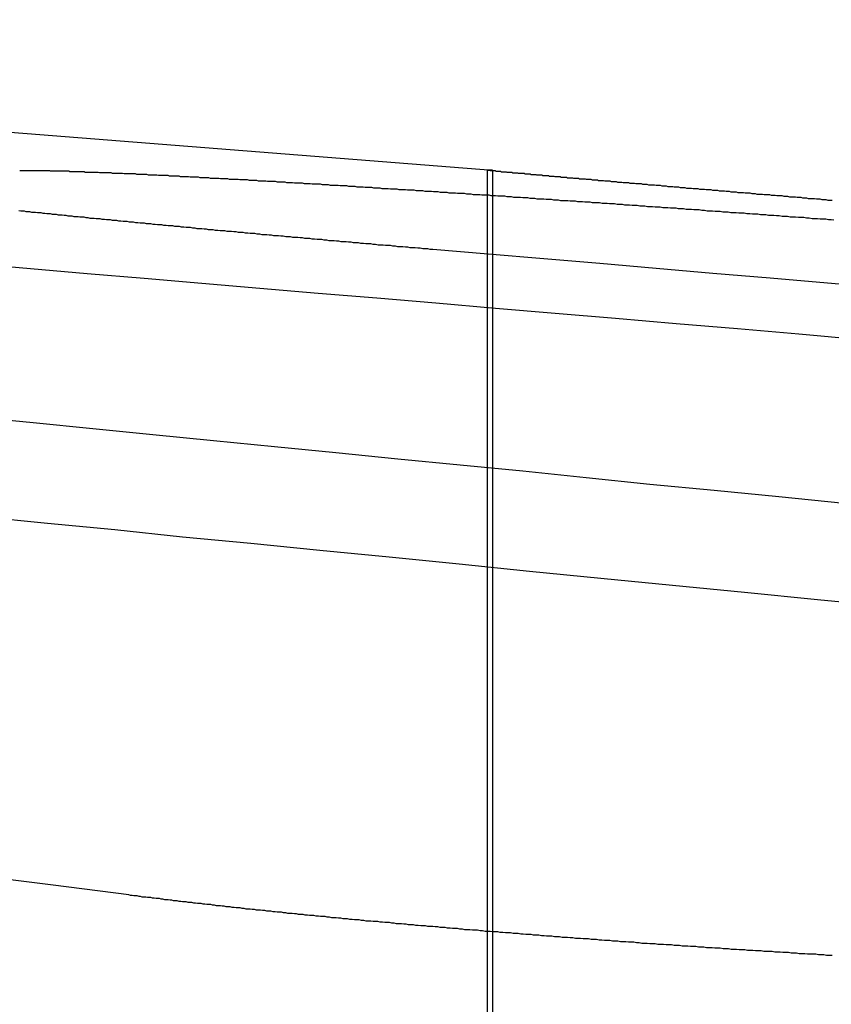
# Model space of a CAD drawing. Extents: x -250 to 250, y -650 to 370.
# Drawn here: x 30 to 32, y 367 to 369 of the extents above; entities that cross this region are included whole.
import ezdxf

# ---------------------------------------------------------------- set-up
doc = ezdxf.new("R2010")
doc.units = 0
doc.header["$LTSCALE"] = 20
doc.linetypes.add('VERDECKT', pattern=[0.375, 0.25, -0.125])
doc.layers.get('0').update_dxf_attribs({"linetype": 'CONTINUOUS'})

msp = doc.modelspace()

# ---------------------------------------------------------------- linework, layer by layer
at = {"color": 3, "linetype": 'CONTINUOUS', "extrusion": (2e-16, 1, -2e-16)}
for p, q in [((27.491904, 368.935415), (31, 368.659322)), ((31, 368.659322), (30.990591, 368.659322)), ((31, 368.659322), (31, 368.65802))]:
    msp.add_line(p, q, dxfattribs=at)
at = {"color": 1, "linetype": 'VERDECKT', "extrusion": (2e-16, 1, -2e-16)}
for p, q in [((30.989983, 368.659271), (30.989983, 361.770481)), ((31, 368.65802), (31, 361.770481))]:
    msp.add_line(p, q, dxfattribs=at)
at = {"color": 3}
for points in [[(30.1323, 368.659, 0), (30.1334, 368.659, 0), (30.1346, 368.659, 0), (30.1358, 368.659, 0), (30.137, 368.659, 0), (30.1382, 368.659, 0), (30.1394, 368.659, 0), (30.1406, 368.659, 0), (30.1419, 368.659, 0), (30.1431, 368.659, 0), (30.1444, 368.659, 0), (30.1457, 368.659, 0), (30.147, 368.659, 0), (30.1483, 368.659, 0), (30.1496, 368.659, 0), (30.1509, 368.659, 0), (30.1523, 368.659, 0), (30.1536, 368.659, 0), (30.155, 368.659, 0), (30.1564, 368.659, 0), (30.1578, 368.659, 0), (30.1592, 368.659, 0), (30.1606, 368.659, 0), (30.1621, 368.659, 0), (30.1635, 368.659, 0), (30.165, 368.659, 0), (30.1664, 368.659, 0), (30.1679, 368.659, 0), (30.1694, 368.659, 0), (30.1709, 368.659, 0), (30.1725, 368.659, 0), (30.174, 368.659, 0), (30.1756, 368.659, 0), (30.1771, 368.659, 0), (30.1787, 368.659, 0), (30.1803, 368.659, 0), (30.1819, 368.659, 0), (30.1835, 368.659, 0), (30.1851, 368.659, 0), (30.1868, 368.659, 0), (30.1884, 368.658, 0), (30.1901, 368.658, 0), (30.1918, 368.658, 0), (30.1935, 368.658, 0), (30.1952, 368.658, 0), (30.1969, 368.658, 0), (30.1986, 368.658, 0), (30.2004, 368.658, 0), (30.2022, 368.658, 0), (30.2039, 368.658, 0), (30.2057, 368.658, 0), (30.2075, 368.658, 0), (30.2093, 368.658, 0), (30.2111, 368.658, 0), (30.213, 368.658, 0), (30.2148, 368.658, 0), (30.2167, 368.658, 0), (30.2186, 368.658, 0), (30.2205, 368.658, 0), (30.2224, 368.658, 0), (30.2243, 368.657, 0), (30.2262, 368.657, 0), (30.2281, 368.657, 0), (30.2301, 368.657, 0), (30.2321, 368.657, 0), (30.234, 368.657, 0), (30.236, 368.657, 0), (30.238, 368.657, 0), (30.24, 368.657, 0), (30.2421, 368.657, 0), (30.2441, 368.657, 0), (30.2462, 368.657, 0), (30.2482, 368.657, 0), (30.2503, 368.657, 0), (30.2524, 368.656, 0), (30.2545, 368.656, 0), (30.2567, 368.656, 0), (30.2588, 368.656, 0), (30.2609, 368.656, 0), (30.2631, 368.656, 0), (30.2653, 368.656, 0), (30.2675, 368.656, 0), (30.2697, 368.656, 0), (30.2719, 368.656, 0), (30.2741, 368.656, 0), (30.2763, 368.656, 0), (30.2786, 368.655, 0), (30.2808, 368.655, 0), (30.2831, 368.655, 0), (30.2854, 368.655, 0), (30.2877, 368.655, 0), (30.29, 368.655, 0), (30.2923, 368.655, 0), (30.2947, 368.655, 0), (30.297, 368.655, 0), (30.2994, 368.655, 0), (30.3018, 368.654, 0), (30.3042, 368.654, 0), (30.3066, 368.654, 0), (30.309, 368.654, 0), (30.3114, 368.654, 0), (30.3138, 368.654, 0), (30.3163, 368.654, 0), (30.3187, 368.654, 0), (30.3212, 368.654, 0), (30.3237, 368.653, 0), (30.3262, 368.653, 0), (30.3287, 368.653, 0), (30.3312, 368.653, 0), (30.3338, 368.653, 0), (30.3363, 368.653, 0), (30.3389, 368.653, 0), (30.3414, 368.653, 0), (30.344, 368.653, 0), (30.3466, 368.652, 0), (30.3492, 368.652, 0), (30.3519, 368.652, 0), (30.3545, 368.652, 0), (30.3571, 368.652, 0), (30.3598, 368.652, 0), (30.3624, 368.652, 0), (30.3651, 368.652, 0), (30.3678, 368.651, 0), (30.3705, 368.651, 0), (30.3732, 368.651, 0), (30.376, 368.651, 0), (30.3787, 368.651, 0), (30.3814, 368.651, 0), (30.3842, 368.651, 0), (30.387, 368.65, 0), (30.3898, 368.65, 0), (30.3925, 368.65, 0), (30.3954, 368.65, 0), (30.3982, 368.65, 0), (30.401, 368.65, 0), (30.4038, 368.65, 0), (30.4067, 368.649, 0), (30.4096, 368.649, 0), (30.4124, 368.649, 0), (30.4153, 368.649, 0), (30.4182, 368.649, 0), (30.4211, 368.649, 0), (30.424, 368.649, 0), (30.427, 368.648, 0), (30.4299, 368.648, 0), (30.4329, 368.648, 0), (30.4358, 368.648, 0), (30.4388, 368.648, 0), (30.4418, 368.648, 0), (30.4448, 368.647, 0), (30.4478, 368.647, 0), (30.4508, 368.647, 0), (30.4539, 368.647, 0), (30.4569, 368.647, 0), (30.46, 368.647, 0), (30.463, 368.646, 0), (30.4661, 368.646, 0), (30.4692, 368.646, 0), (30.4723, 368.646, 0), (30.4754, 368.646, 0), (30.4785, 368.646, 0), (30.4816, 368.645, 0), (30.4848, 368.645, 0), (30.4879, 368.645, 0), (30.4911, 368.645, 0), (30.4943, 368.645, 0), (30.4974, 368.645, 0), (30.5006, 368.644, 0), (30.5038, 368.644, 0), (30.507, 368.644, 0), (30.5103, 368.644, 0), (30.5135, 368.644, 0), (30.5167, 368.643, 0), (30.52, 368.643, 0), (30.5233, 368.643, 0), (30.5265, 368.643, 0), (30.5298, 368.643, 0), (30.5331, 368.643, 0), (30.5364, 368.642, 0), (30.5397, 368.642, 0), (30.543, 368.642, 0), (30.5464, 368.642, 0), (30.5497, 368.642, 0), (30.5531, 368.641, 0), (30.5564, 368.641, 0), (30.5598, 368.641, 0), (30.5632, 368.641, 0), (30.5666, 368.641, 0), (30.57, 368.64, 0), (30.5734, 368.64, 0), (30.5768, 368.64, 0), (30.5802, 368.64, 0), (30.5837, 368.64, 0), (30.5871, 368.639, 0), (30.5905, 368.639, 0), (30.594, 368.639, 0), (30.5975, 368.639, 0), (30.601, 368.639, 0), (30.6045, 368.638, 0), (30.608, 368.638, 0), (30.6115, 368.638, 0), (30.615, 368.638, 0), (30.6185, 368.638, 0), (30.622, 368.637, 0), (30.6256, 368.637, 0), (30.6291, 368.637, 0), (30.6327, 368.637, 0), (30.6363, 368.636, 0), (30.6398, 368.636, 0), (30.6434, 368.636, 0), (30.647, 368.636, 0), (30.6506, 368.636, 0), (30.6542, 368.635, 0), (30.6578, 368.635, 0), (30.6615, 368.635, 0), (30.6651, 368.635, 0), (30.6687, 368.634, 0), (30.6724, 368.634, 0), (30.676, 368.634, 0), (30.6797, 368.634, 0), (30.6834, 368.634, 0), (30.6871, 368.633, 0), (30.6907, 368.633, 0), (30.6944, 368.633, 0), (30.6981, 368.633, 0), (30.7019, 368.632, 0), (30.7056, 368.632, 0), (30.7093, 368.632, 0), (30.713, 368.632, 0), (30.7168, 368.632, 0), (30.7205, 368.631, 0), (30.7243, 368.631, 0), (30.728, 368.631, 0), (30.7318, 368.631, 0), (30.7356, 368.63, 0), (30.7394, 368.63, 0), (30.7432, 368.63, 0), (30.747, 368.63, 0), (30.7508, 368.629, 0), (30.7546, 368.629, 0), (30.7584, 368.629, 0), (30.7622, 368.629, 0), (30.766, 368.628, 0), (30.7699, 368.628, 0), (30.7737, 368.628, 0), (30.7776, 368.628, 0), (30.7814, 368.627, 0), (30.7853, 368.627, 0), (30.7892, 368.627, 0), (30.793, 368.627, 0), (30.7969, 368.626, 0), (30.8008, 368.626, 0), (30.8047, 368.626, 0), (30.8086, 368.626, 0), (30.8125, 368.625, 0), (30.8164, 368.625, 0), (30.8203, 368.625, 0), (30.8242, 368.625, 0), (30.8281, 368.624, 0), (30.8321, 368.624, 0), (30.836, 368.624, 0), (30.8399, 368.624, 0), (30.8439, 368.623, 0), (30.8478, 368.623, 0), (30.8518, 368.623, 0), (30.8557, 368.623, 0), (30.8597, 368.622, 0), (30.8637, 368.622, 0), (30.8676, 368.622, 0), (30.8716, 368.622, 0), (30.8756, 368.621, 0), (30.8796, 368.621, 0), (30.8836, 368.621, 0), (30.8876, 368.621, 0), (30.8916, 368.62, 0), (30.8956, 368.62, 0), (30.8996, 368.62, 0), (30.9036, 368.619, 0), (30.9076, 368.619, 0), (30.9116, 368.619, 0), (30.9157, 368.619, 0), (30.9197, 368.618, 0), (30.9237, 368.618, 0), (30.9277, 368.618, 0), (30.9318, 368.618, 0), (30.9358, 368.617, 0), (30.9399, 368.617, 0), (30.9439, 368.617, 0), (30.948, 368.617, 0), (30.952, 368.616, 0), (30.9561, 368.616, 0), (30.9601, 368.616, 0), (30.9642, 368.615, 0), (30.9683, 368.615, 0), (30.9723, 368.615, 0), (30.9764, 368.615, 0), (30.9805, 368.614, 0), (30.9846, 368.614, 0), (30.9887, 368.614, 0), (30.9928, 368.614, 0), (30.9969, 368.613, 0), (31.001, 368.613, 0), (31.0051, 368.613, 0), (31.0093, 368.612, 0), (31.0134, 368.612, 0), (31.0176, 368.612, 0), (31.0218, 368.612, 0), (31.0259, 368.611, 0), (31.0301, 368.611, 0), (31.0343, 368.611, 0), (31.0385, 368.61, 0), (31.0428, 368.61, 0), (31.047, 368.61, 0), (31.0512, 368.61, 0), (31.0555, 368.609, 0), (31.0597, 368.609, 0), (31.064, 368.609, 0), (31.0683, 368.608, 0), (31.0726, 368.608, 0), (31.0769, 368.608, 0), (31.0812, 368.607, 0), (31.0855, 368.607, 0), (31.0898, 368.607, 0), (31.0942, 368.607, 0), (31.0985, 368.606, 0), (31.1029, 368.606, 0), (31.1072, 368.606, 0), (31.1116, 368.605, 0), (31.116, 368.605, 0), (31.1204, 368.605, 0), (31.1248, 368.604, 0), (31.1292, 368.604, 0), (31.1336, 368.604, 0), (31.138, 368.604, 0), (31.1424, 368.603, 0), (31.1469, 368.603, 0), (31.1513, 368.603, 0), (31.1558, 368.602, 0), (31.1603, 368.602, 0), (31.1647, 368.602, 0), (31.1692, 368.601, 0), (31.1737, 368.601, 0), (31.1782, 368.601, 0), (31.1827, 368.6, 0), (31.1873, 368.6, 0), (31.1918, 368.6, 0), (31.1963, 368.6, 0), (31.2009, 368.599, 0), (31.2054, 368.599, 0), (31.21, 368.599, 0), (31.2145, 368.598, 0), (31.2191, 368.598, 0), (31.2237, 368.598, 0), (31.2283, 368.597, 0), (31.2329, 368.597, 0), (31.2375, 368.597, 0), (31.2421, 368.596, 0), (31.2467, 368.596, 0), (31.2514, 368.596, 0), (31.256, 368.595, 0), (31.2606, 368.595, 0), (31.2653, 368.595, 0), (31.2699, 368.594, 0), (31.2746, 368.594, 0), (31.2793, 368.594, 0), (31.284, 368.593, 0), (31.2886, 368.593, 0), (31.2933, 368.593, 0), (31.298, 368.592, 0), (31.3028, 368.592, 0), (31.3075, 368.592, 0), (31.3122, 368.591, 0), (31.3169, 368.591, 0), (31.3217, 368.591, 0), (31.3264, 368.59, 0), (31.3312, 368.59, 0), (31.3359, 368.59, 0), (31.3407, 368.589, 0), (31.3454, 368.589, 0), (31.3502, 368.589, 0), (31.355, 368.588, 0), (31.3598, 368.588, 0), (31.3646, 368.588, 0), (31.3694, 368.587, 0), (31.3742, 368.587, 0), (31.379, 368.587, 0), (31.3838, 368.586, 0), (31.3887, 368.586, 0), (31.3935, 368.585, 0), (31.3983, 368.585, 0), (31.4032, 368.585, 0), (31.408, 368.584, 0), (31.4129, 368.584, 0), (31.4177, 368.584, 0), (31.4226, 368.583, 0), (31.4275, 368.583, 0), (31.4324, 368.583, 0), (31.4372, 368.582, 0), (31.4421, 368.582, 0), (31.447, 368.582, 0), (31.4519, 368.581, 0), (31.4568, 368.581, 0), (31.4617, 368.581, 0), (31.4667, 368.58, 0), (31.4716, 368.58, 0), (31.4765, 368.579, 0), (31.4814, 368.579, 0), (31.4864, 368.579, 0), (31.4913, 368.578, 0), (31.4963, 368.578, 0), (31.5012, 368.578, 0), (31.5062, 368.577, 0), (31.5111, 368.577, 0), (31.5161, 368.577, 0), (31.521, 368.576, 0), (31.526, 368.576, 0), (31.531, 368.575, 0), (31.536, 368.575, 0), (31.541, 368.575, 0), (31.546, 368.574, 0), (31.5509, 368.574, 0), (31.5559, 368.574, 0), (31.5609, 368.573, 0), (31.5659, 368.573, 0), (31.571, 368.573, 0), (31.576, 368.572, 0), (31.581, 368.572, 0), (31.586, 368.571, 0), (31.591, 368.571, 0), (31.5961, 368.571, 0), (31.6011, 368.57, 0), (31.6061, 368.57, 0), (31.6112, 368.57, 0), (31.6162, 368.569, 0), (31.6212, 368.569, 0), (31.6263, 368.568, 0)], [(31.6229, 368.604, 0), (31.6192, 368.604, 0), (31.6156, 368.604, 0), (31.612, 368.605, 0), (31.6083, 368.605, 0), (31.6047, 368.605, 0), (31.6011, 368.606, 0), (31.5975, 368.606, 0), (31.594, 368.606, 0), (31.5904, 368.607, 0), (31.5868, 368.607, 0), (31.5833, 368.607, 0), (31.5798, 368.607, 0), (31.5763, 368.608, 0), (31.5727, 368.608, 0), (31.5692, 368.608, 0), (31.5658, 368.609, 0), (31.5623, 368.609, 0), (31.5588, 368.609, 0), (31.5554, 368.61, 0), (31.5519, 368.61, 0), (31.5485, 368.61, 0), (31.5451, 368.61, 0), (31.5417, 368.611, 0), (31.5383, 368.611, 0), (31.5349, 368.611, 0), (31.5315, 368.612, 0), (31.5282, 368.612, 0), (31.5248, 368.612, 0), (31.5215, 368.612, 0), (31.5182, 368.613, 0), (31.5149, 368.613, 0), (31.5116, 368.613, 0), (31.5083, 368.614, 0), (31.505, 368.614, 0), (31.5017, 368.614, 0), (31.4985, 368.614, 0), (31.4952, 368.615, 0), (31.492, 368.615, 0), (31.4888, 368.615, 0), (31.4856, 368.615, 0), (31.4823, 368.616, 0), (31.4791, 368.616, 0), (31.4759, 368.616, 0), (31.4727, 368.617, 0), (31.4695, 368.617, 0), (31.4663, 368.617, 0), (31.4631, 368.617, 0), (31.46, 368.618, 0), (31.4568, 368.618, 0), (31.4536, 368.618, 0), (31.4505, 368.618, 0), (31.4473, 368.619, 0), (31.4442, 368.619, 0), (31.4411, 368.619, 0), (31.4379, 368.619, 0), (31.4348, 368.62, 0), (31.4317, 368.62, 0), (31.4286, 368.62, 0), (31.4255, 368.621, 0), (31.4224, 368.621, 0), (31.4193, 368.621, 0), (31.4162, 368.621, 0), (31.4132, 368.622, 0), (31.4101, 368.622, 0), (31.407, 368.622, 0), (31.404, 368.622, 0), (31.401, 368.623, 0), (31.3979, 368.623, 0), (31.3949, 368.623, 0), (31.3919, 368.623, 0), (31.3889, 368.624, 0), (31.3859, 368.624, 0), (31.3829, 368.624, 0), (31.3799, 368.624, 0), (31.3769, 368.625, 0), (31.374, 368.625, 0), (31.371, 368.625, 0), (31.368, 368.625, 0), (31.3651, 368.626, 0), (31.3622, 368.626, 0), (31.3592, 368.626, 0), (31.3563, 368.626, 0), (31.3534, 368.627, 0), (31.3505, 368.627, 0), (31.3476, 368.627, 0), (31.3447, 368.627, 0), (31.3419, 368.628, 0), (31.339, 368.628, 0), (31.3361, 368.628, 0), (31.3333, 368.628, 0), (31.3305, 368.629, 0), (31.3276, 368.629, 0), (31.3248, 368.629, 0), (31.322, 368.629, 0), (31.3192, 368.63, 0), (31.3164, 368.63, 0), (31.3136, 368.63, 0), (31.3108, 368.63, 0), (31.3081, 368.631, 0), (31.3053, 368.631, 0), (31.3026, 368.631, 0), (31.2999, 368.631, 0), (31.2971, 368.632, 0), (31.2944, 368.632, 0), (31.2917, 368.632, 0), (31.289, 368.632, 0), (31.2863, 368.632, 0), (31.2837, 368.633, 0), (31.281, 368.633, 0), (31.2783, 368.633, 0), (31.2757, 368.633, 0), (31.2731, 368.634, 0), (31.2704, 368.634, 0), (31.2678, 368.634, 0), (31.2652, 368.634, 0), (31.2626, 368.634, 0), (31.2601, 368.635, 0), (31.2575, 368.635, 0), (31.2549, 368.635, 0), (31.2524, 368.635, 0), (31.2498, 368.636, 0), (31.2473, 368.636, 0), (31.2448, 368.636, 0), (31.2423, 368.636, 0), (31.2398, 368.636, 0), (31.2373, 368.637, 0), (31.2348, 368.637, 0), (31.2324, 368.637, 0), (31.2299, 368.637, 0), (31.2275, 368.638, 0), (31.225, 368.638, 0), (31.2226, 368.638, 0), (31.2202, 368.638, 0), (31.2178, 368.638, 0), (31.2154, 368.639, 0), (31.2131, 368.639, 0), (31.2107, 368.639, 0), (31.2083, 368.639, 0), (31.206, 368.639, 0), (31.2037, 368.64, 0), (31.2014, 368.64, 0), (31.1991, 368.64, 0), (31.1968, 368.64, 0), (31.1945, 368.64, 0), (31.1922, 368.641, 0), (31.1899, 368.641, 0), (31.1877, 368.641, 0), (31.1854, 368.641, 0), (31.1832, 368.641, 0), (31.181, 368.642, 0), (31.1788, 368.642, 0), (31.1766, 368.642, 0), (31.1744, 368.642, 0), (31.1723, 368.642, 0), (31.1701, 368.643, 0), (31.168, 368.643, 0), (31.1658, 368.643, 0), (31.1637, 368.643, 0), (31.1616, 368.643, 0), (31.1595, 368.643, 0), (31.1574, 368.644, 0), (31.1553, 368.644, 0), (31.1533, 368.644, 0), (31.1512, 368.644, 0), (31.1492, 368.644, 0), (31.1472, 368.645, 0), (31.1452, 368.645, 0), (31.1432, 368.645, 0), (31.1412, 368.645, 0), (31.1392, 368.645, 0), (31.1372, 368.645, 0), (31.1353, 368.646, 0), (31.1334, 368.646, 0), (31.1314, 368.646, 0), (31.1295, 368.646, 0), (31.1276, 368.646, 0), (31.1257, 368.646, 0), (31.1239, 368.647, 0), (31.122, 368.647, 0), (31.1201, 368.647, 0), (31.1183, 368.647, 0), (31.1165, 368.647, 0), (31.1147, 368.647, 0), (31.1129, 368.648, 0), (31.1111, 368.648, 0), (31.1093, 368.648, 0), (31.1076, 368.648, 0), (31.1058, 368.648, 0), (31.1041, 368.648, 0), (31.1023, 368.649, 0), (31.1006, 368.649, 0), (31.0989, 368.649, 0), (31.0973, 368.649, 0), (31.0956, 368.649, 0), (31.0939, 368.649, 0), (31.0923, 368.649, 0), (31.0907, 368.65, 0), (31.089, 368.65, 0), (31.0874, 368.65, 0), (31.0858, 368.65, 0), (31.0843, 368.65, 0), (31.0827, 368.65, 0), (31.0811, 368.65, 0), (31.0796, 368.651, 0), (31.0781, 368.651, 0), (31.0765, 368.651, 0), (31.075, 368.651, 0), (31.0736, 368.651, 0), (31.0721, 368.651, 0), (31.0706, 368.651, 0), (31.0692, 368.652, 0), (31.0677, 368.652, 0), (31.0663, 368.652, 0), (31.0649, 368.652, 0), (31.0635, 368.652, 0), (31.0621, 368.652, 0), (31.0607, 368.652, 0), (31.0594, 368.652, 0), (31.058, 368.653, 0), (31.0567, 368.653, 0), (31.0554, 368.653, 0), (31.0541, 368.653, 0), (31.0528, 368.653, 0), (31.0515, 368.653, 0), (31.0502, 368.653, 0), (31.049, 368.653, 0), (31.0477, 368.653, 0), (31.0465, 368.654, 0), (31.0453, 368.654, 0), (31.0441, 368.654, 0), (31.0429, 368.654, 0), (31.0417, 368.654, 0), (31.0406, 368.654, 0), (31.0394, 368.654, 0), (31.0383, 368.654, 0), (31.0372, 368.654, 0), (31.0361, 368.655, 0), (31.035, 368.655, 0), (31.0339, 368.655, 0), (31.0328, 368.655, 0), (31.0318, 368.655, 0), (31.0307, 368.655, 0), (31.0297, 368.655, 0), (31.0287, 368.655, 0), (31.0277, 368.655, 0), (31.0267, 368.655, 0), (31.0257, 368.656, 0), (31.0247, 368.656, 0), (31.0238, 368.656, 0), (31.0229, 368.656, 0), (31.0219, 368.656, 0), (31.021, 368.656, 0), (31.0201, 368.656, 0), (31.0192, 368.656, 0), (31.0184, 368.656, 0), (31.0175, 368.656, 0), (31.0167, 368.656, 0), (31.0159, 368.656, 0), (31.015, 368.657, 0), (31.0142, 368.657, 0), (31.0135, 368.657, 0), (31.0127, 368.657, 0), (31.0119, 368.657, 0), (31.0112, 368.657, 0), (31.0104, 368.657, 0), (31.0097, 368.657, 0), (31.009, 368.657, 0), (31.0083, 368.657, 0), (31.0076, 368.657, 0), (31.007, 368.657, 0), (31.0063, 368.657, 0), (31.0057, 368.657, 0), (31.005, 368.658, 0), (31.0044, 368.658, 0), (31.0038, 368.658, 0), (31.0032, 368.658, 0), (31.0027, 368.658, 0), (31.0021, 368.658, 0), (31.0015, 368.658, 0), (31.001, 368.658, 0), (31.0005, 368.658, 0), (31, 368.658, 0), (30.9995, 368.658, 0), (30.999, 368.658, 0), (30.9985, 368.658, 0), (30.9981, 368.658, 0), (30.9976, 368.658, 0), (30.9972, 368.658, 0), (30.9968, 368.658, 0), (30.9964, 368.658, 0), (30.996, 368.658, 0), (30.9956, 368.658, 0), (30.9952, 368.659, 0), (30.9949, 368.659, 0), (30.9945, 368.659, 0), (30.9942, 368.659, 0), (30.9939, 368.659, 0), (30.9936, 368.659, 0), (30.9933, 368.659, 0), (30.993, 368.659, 0), (30.9927, 368.659, 0), (30.9925, 368.659, 0), (30.9922, 368.659, 0), (30.992, 368.659, 0), (30.9918, 368.659, 0), (30.9916, 368.659, 0), (30.9914, 368.659, 0), (30.9912, 368.659, 0), (30.991, 368.659, 0), (30.9909, 368.659, 0), (30.9907, 368.659, 0), (30.9906, 368.659, 0), (30.9905, 368.659, 0), (30.9904, 368.659, 0), (30.9903, 368.659, 0), (30.9902, 368.659, 0), (30.9901, 368.659, 0), (30.9901, 368.659, 0), (30.99, 368.659, 0), (30.99, 368.659, 0), (30.99, 368.659, 0), (30.99, 368.659, 0), (30.99, 368.659, 0), (30.99, 368.659, 0), (30.99, 368.659, 0), (30.9901, 368.659, 0), (30.9901, 368.659, 0), (30.9902, 368.659, 0), (30.9903, 368.659, 0), (30.9904, 368.659, 0), (30.9905, 368.659, 0), (30.9906, 368.659, 0)], [(30.8901, 368.514, 0), (30.8855, 368.514, 0), (30.881, 368.515, 0), (30.8764, 368.515, 0), (30.8718, 368.515, 0), (30.8673, 368.516, 0), (30.8627, 368.516, 0), (30.8581, 368.517, 0), (30.8536, 368.517, 0), (30.849, 368.517, 0), (30.8445, 368.518, 0), (30.8399, 368.518, 0), (30.8354, 368.519, 0), (30.8308, 368.519, 0), (30.8263, 368.519, 0), (30.8217, 368.52, 0), (30.8172, 368.52, 0), (30.8126, 368.521, 0), (30.8081, 368.521, 0), (30.8036, 368.521, 0), (30.799, 368.522, 0), (30.7945, 368.522, 0), (30.79, 368.522, 0), (30.7854, 368.523, 0), (30.7809, 368.523, 0), (30.7764, 368.524, 0), (30.7719, 368.524, 0), (30.7674, 368.524, 0), (30.7629, 368.525, 0), (30.7583, 368.525, 0), (30.7538, 368.526, 0), (30.7493, 368.526, 0), (30.7448, 368.526, 0), (30.7403, 368.527, 0), (30.7358, 368.527, 0), (30.7314, 368.528, 0), (30.7269, 368.528, 0), (30.7224, 368.528, 0), (30.7179, 368.529, 0), (30.7134, 368.529, 0), (30.709, 368.53, 0), (30.7045, 368.53, 0), (30.7, 368.53, 0), (30.6956, 368.531, 0), (30.6911, 368.531, 0), (30.6867, 368.532, 0), (30.6822, 368.532, 0), (30.6778, 368.532, 0), (30.6733, 368.533, 0), (30.6689, 368.533, 0), (30.6645, 368.534, 0), (30.66, 368.534, 0), (30.6556, 368.534, 0), (30.6512, 368.535, 0), (30.6468, 368.535, 0), (30.6424, 368.536, 0), (30.638, 368.536, 0), (30.6336, 368.536, 0), (30.6292, 368.537, 0), (30.6248, 368.537, 0), (30.6204, 368.537, 0), (30.616, 368.538, 0), (30.6117, 368.538, 0), (30.6073, 368.539, 0), (30.6029, 368.539, 0), (30.5986, 368.539, 0), (30.5942, 368.54, 0), (30.5899, 368.54, 0), (30.5855, 368.541, 0), (30.5812, 368.541, 0), (30.5769, 368.541, 0), (30.5726, 368.542, 0), (30.5683, 368.542, 0), (30.5639, 368.543, 0), (30.5596, 368.543, 0), (30.5553, 368.543, 0), (30.551, 368.544, 0), (30.5468, 368.544, 0), (30.5425, 368.545, 0), (30.5382, 368.545, 0), (30.5339, 368.545, 0), (30.5297, 368.546, 0), (30.5254, 368.546, 0), (30.5212, 368.547, 0), (30.5169, 368.547, 0), (30.5127, 368.547, 0), (30.5085, 368.548, 0), (30.5042, 368.548, 0), (30.5, 368.548, 0), (30.4958, 368.549, 0), (30.4916, 368.549, 0), (30.4874, 368.55, 0), (30.4832, 368.55, 0), (30.479, 368.55, 0), (30.4749, 368.551, 0), (30.4707, 368.551, 0), (30.4665, 368.552, 0), (30.4624, 368.552, 0), (30.4582, 368.552, 0), (30.4541, 368.553, 0), (30.45, 368.553, 0), (30.4459, 368.554, 0), (30.4417, 368.554, 0), (30.4376, 368.554, 0), (30.4335, 368.555, 0), (30.4294, 368.555, 0), (30.4253, 368.556, 0), (30.4213, 368.556, 0), (30.4172, 368.556, 0), (30.4131, 368.557, 0), (30.4091, 368.557, 0), (30.405, 368.557, 0), (30.401, 368.558, 0), (30.397, 368.558, 0), (30.3929, 368.559, 0), (30.3889, 368.559, 0), (30.3849, 368.559, 0), (30.3809, 368.56, 0), (30.3769, 368.56, 0), (30.373, 368.561, 0), (30.369, 368.561, 0), (30.365, 368.561, 0), (30.3611, 368.562, 0), (30.3571, 368.562, 0), (30.3532, 368.562, 0), (30.3492, 368.563, 0), (30.3453, 368.563, 0), (30.3414, 368.564, 0), (30.3375, 368.564, 0), (30.3336, 368.564, 0), (30.3297, 368.565, 0), (30.3259, 368.565, 0), (30.322, 368.565, 0), (30.3181, 368.566, 0), (30.3143, 368.566, 0), (30.3104, 368.567, 0), (30.3066, 368.567, 0), (30.3028, 368.567, 0), (30.299, 368.568, 0), (30.2952, 368.568, 0), (30.2914, 368.568, 0), (30.2876, 368.569, 0), (30.2838, 368.569, 0), (30.2801, 368.57, 0), (30.2763, 368.57, 0), (30.2726, 368.57, 0), (30.2688, 368.571, 0), (30.2651, 368.571, 0), (30.2614, 368.571, 0), (30.2577, 368.572, 0), (30.254, 368.572, 0), (30.2503, 368.573, 0), (30.2466, 368.573, 0), (30.2429, 368.573, 0), (30.2393, 368.574, 0), (30.2356, 368.574, 0), (30.232, 368.574, 0), (30.2283, 368.575, 0), (30.2247, 368.575, 0), (30.2211, 368.575, 0), (30.2175, 368.576, 0), (30.2139, 368.576, 0), (30.2103, 368.577, 0), (30.2068, 368.577, 0), (30.2032, 368.577, 0), (30.1997, 368.578, 0), (30.1961, 368.578, 0), (30.1926, 368.578, 0), (30.1891, 368.579, 0), (30.1856, 368.579, 0), (30.1821, 368.579, 0), (30.1786, 368.58, 0), (30.1751, 368.58, 0), (30.1716, 368.581, 0), (30.1682, 368.581, 0), (30.1647, 368.581, 0), (30.1613, 368.582, 0), (30.1579, 368.582, 0), (30.1545, 368.582, 0), (30.1511, 368.583, 0), (30.1477, 368.583, 0), (30.1443, 368.583, 0), (30.1409, 368.584, 0), (30.1375, 368.584, 0), (30.1342, 368.584, 0), (30.1309, 368.585, 0)], [(33.1698, 368.32, 0), (33.0537, 368.33, 0), (32.9384, 368.34, 0), (32.8238, 368.349, 0), (32.7101, 368.359, 0), (32.5972, 368.369, 0), (32.485, 368.378, 0), (32.3736, 368.388, 0), (32.2629, 368.397, 0), (32.153, 368.406, 0), (32.0439, 368.416, 0), (31.9355, 368.425, 0), (31.8278, 368.434, 0), (31.7208, 368.443, 0), (31.6145, 368.452, 0), (31.509, 368.461, 0), (31.4041, 368.47, 0), (31.3, 368.479, 0), (31.1965, 368.488, 0), (31.0937, 368.497, 0), (30.9916, 368.505, 0), (30.8901, 368.514, 0)], [(30.0484, 368.488, 0), (30.1519, 368.479, 0), (30.2561, 368.47, 0), (30.3609, 368.461, 0), (30.4665, 368.452, 0), (30.5727, 368.443, 0), (30.6797, 368.434, 0), (30.7874, 368.425, 0), (30.8958, 368.416, 0), (31.005, 368.406, 0), (31.1149, 368.397, 0), (31.2255, 368.388, 0), (31.3369, 368.378, 0), (31.4491, 368.369, 0), (31.5621, 368.359, 0), (31.6758, 368.349, 0)], [(31.6449, 368.048, 0), (31.5252, 368.06, 0), (31.4064, 368.072, 0), (31.2886, 368.083, 0), (31.1716, 368.095, 0), (31.0555, 368.107, 0), (30.9402, 368.118, 0), (30.8258, 368.129, 0), (30.7123, 368.141, 0), (30.5996, 368.152, 0), (30.4878, 368.163, 0), (30.3767, 368.174, 0), (30.2665, 368.185, 0), (30.1571, 368.196, 0), (30.0485, 368.206, 0)], [(30.0608, 368.024, 0), (30.1832, 368.012, 0), (30.3067, 368, 0), (30.4311, 367.987, 0), (30.5565, 367.975, 0), (30.6828, 367.962, 0), (30.8102, 367.95, 0), (30.9386, 367.937, 0), (31.0679, 367.924, 0), (31.1984, 367.911, 0), (31.3299, 367.898, 0), (31.4624, 367.885, 0), (31.596, 367.872, 0), (31.7307, 367.859, 0), (31.8665, 367.845, 0), (32.0034, 367.832, 0), (32.1414, 367.818, 0), (32.2806, 367.804, 0), (32.4209, 367.79, 0), (32.5624, 367.776, 0), (32.7051, 367.762, 0), (32.849, 367.748, 0), (32.9941, 367.733, 0), (33.1404, 367.719, 0)], [(30.3328, 367.33, 0), (30.1937, 367.348, 0), (30.0559, 367.365, 0), (29.9194, 367.383, 0), (29.7842, 367.4, 0), (29.6502, 367.418, 0), (29.5175, 367.435, 0), (29.3859, 367.452, 0), (29.2556, 367.469, 0), (29.1264, 367.485, 0), (28.9984, 367.502, 0), (28.8716, 367.518, 0), (28.7458, 367.535, 0), (28.6212, 367.551, 0), (28.4977, 367.567, 0), (28.3753, 367.583, 0), (28.254, 367.598, 0)], [(31.6227, 367.219, 0), (31.6177, 367.219, 0), (31.6127, 367.219, 0), (31.6077, 367.22, 0), (31.6027, 367.22, 0), (31.5977, 367.22, 0), (31.5927, 367.221, 0), (31.5877, 367.221, 0), (31.5827, 367.221, 0), (31.5777, 367.221, 0), (31.5727, 367.222, 0), (31.5677, 367.222, 0), (31.5627, 367.222, 0), (31.5577, 367.223, 0), (31.5527, 367.223, 0), (31.5477, 367.223, 0), (31.5427, 367.224, 0), (31.5377, 367.224, 0), (31.5327, 367.224, 0), (31.5277, 367.225, 0), (31.5227, 367.225, 0), (31.5177, 367.225, 0), (31.5127, 367.226, 0), (31.5077, 367.226, 0), (31.5027, 367.226, 0), (31.4977, 367.226, 0), (31.4927, 367.227, 0), (31.4877, 367.227, 0), (31.4826, 367.227, 0), (31.4776, 367.228, 0), (31.4726, 367.228, 0), (31.4676, 367.228, 0), (31.4626, 367.229, 0), (31.4576, 367.229, 0), (31.4526, 367.229, 0), (31.4476, 367.23, 0), (31.4426, 367.23, 0), (31.4377, 367.23, 0), (31.4327, 367.231, 0), (31.4277, 367.231, 0), (31.4227, 367.231, 0), (31.4177, 367.232, 0), (31.4127, 367.232, 0), (31.4077, 367.232, 0), (31.4027, 367.233, 0), (31.3977, 367.233, 0), (31.3927, 367.233, 0), (31.3878, 367.234, 0), (31.3828, 367.234, 0), (31.3778, 367.234, 0), (31.3728, 367.235, 0), (31.3679, 367.235, 0), (31.3629, 367.235, 0), (31.3579, 367.236, 0), (31.3529, 367.236, 0), (31.348, 367.236, 0), (31.343, 367.237, 0), (31.3381, 367.237, 0), (31.3331, 367.237, 0), (31.3281, 367.238, 0), (31.3232, 367.238, 0), (31.3182, 367.238, 0), (31.3133, 367.239, 0), (31.3083, 367.239, 0), (31.3034, 367.239, 0), (31.2985, 367.24, 0), (31.2935, 367.24, 0), (31.2886, 367.24, 0), (31.2836, 367.241, 0), (31.2787, 367.241, 0), (31.2738, 367.241, 0), (31.2689, 367.242, 0), (31.264, 367.242, 0), (31.259, 367.243, 0), (31.2541, 367.243, 0), (31.2492, 367.243, 0), (31.2443, 367.244, 0), (31.2394, 367.244, 0), (31.2345, 367.244, 0), (31.2296, 367.245, 0), (31.2247, 367.245, 0), (31.2198, 367.245, 0), (31.215, 367.246, 0), (31.2101, 367.246, 0), (31.2052, 367.246, 0), (31.2003, 367.247, 0), (31.1955, 367.247, 0), (31.1906, 367.248, 0), (31.1857, 367.248, 0), (31.1809, 367.248, 0), (31.176, 367.249, 0), (31.1712, 367.249, 0), (31.1663, 367.249, 0), (31.1615, 367.25, 0), (31.1567, 367.25, 0), (31.1518, 367.25, 0), (31.147, 367.251, 0), (31.1422, 367.251, 0), (31.1374, 367.252, 0), (31.1326, 367.252, 0), (31.1278, 367.252, 0), (31.123, 367.253, 0), (31.1182, 367.253, 0), (31.1134, 367.253, 0), (31.1086, 367.254, 0), (31.1038, 367.254, 0), (31.099, 367.254, 0), (31.0943, 367.255, 0), (31.0895, 367.255, 0), (31.0847, 367.256, 0), (31.08, 367.256, 0), (31.0752, 367.256, 0), (31.0705, 367.257, 0), (31.0657, 367.257, 0), (31.061, 367.257, 0), (31.0563, 367.258, 0), (31.0516, 367.258, 0), (31.0468, 367.259, 0), (31.0421, 367.259, 0), (31.0374, 367.259, 0), (31.0327, 367.26, 0), (31.028, 367.26, 0), (31.0234, 367.26, 0), (31.0187, 367.261, 0), (31.014, 367.261, 0), (31.0093, 367.262, 0), (31.0047, 367.262, 0), (31, 367.262, 0), (30.9954, 367.263, 0), (30.9907, 367.263, 0), (30.9861, 367.263, 0), (30.9815, 367.264, 0), (30.9769, 367.264, 0), (30.9722, 367.265, 0), (30.9676, 367.265, 0), (30.963, 367.265, 0), (30.9584, 367.266, 0), (30.9539, 367.266, 0), (30.9493, 367.266, 0), (30.9447, 367.267, 0), (30.9401, 367.267, 0), (30.9356, 367.268, 0), (30.931, 367.268, 0), (30.9265, 367.268, 0), (30.9219, 367.269, 0), (30.9174, 367.269, 0), (30.9129, 367.27, 0), (30.9084, 367.27, 0), (30.9038, 367.27, 0), (30.8993, 367.271, 0), (30.8948, 367.271, 0), (30.8904, 367.272, 0), (30.8859, 367.272, 0), (30.8814, 367.272, 0), (30.8769, 367.273, 0), (30.8725, 367.273, 0), (30.868, 367.273, 0), (30.8636, 367.274, 0), (30.8591, 367.274, 0), (30.8547, 367.275, 0), (30.8503, 367.275, 0), (30.8459, 367.275, 0), (30.8415, 367.276, 0), (30.8371, 367.276, 0), (30.8327, 367.277, 0), (30.8283, 367.277, 0), (30.8239, 367.277, 0), (30.8196, 367.278, 0), (30.8152, 367.278, 0), (30.8109, 367.279, 0), (30.8065, 367.279, 0), (30.8022, 367.279, 0), (30.7979, 367.28, 0), (30.7935, 367.28, 0), (30.7892, 367.281, 0), (30.7849, 367.281, 0), (30.7806, 367.281, 0), (30.7764, 367.282, 0), (30.7721, 367.282, 0), (30.7678, 367.282, 0), (30.7636, 367.283, 0), (30.7593, 367.283, 0), (30.7551, 367.284, 0), (30.7508, 367.284, 0), (30.7466, 367.284, 0), (30.7424, 367.285, 0), (30.7382, 367.285, 0), (30.734, 367.286, 0), (30.7298, 367.286, 0), (30.7257, 367.286, 0), (30.7215, 367.287, 0), (30.7173, 367.287, 0), (30.7132, 367.288, 0), (30.709, 367.288, 0), (30.7049, 367.288, 0), (30.7008, 367.289, 0), (30.6967, 367.289, 0), (30.6926, 367.29, 0), (30.6885, 367.29, 0), (30.6844, 367.29, 0), (30.6803, 367.291, 0), (30.6763, 367.291, 0), (30.6722, 367.292, 0), (30.6682, 367.292, 0), (30.6641, 367.292, 0), (30.6601, 367.293, 0), (30.6561, 367.293, 0), (30.6521, 367.294, 0), (30.6481, 367.294, 0), (30.6441, 367.294, 0), (30.6402, 367.295, 0), (30.6362, 367.295, 0), (30.6322, 367.296, 0), (30.6283, 367.296, 0), (30.6244, 367.296, 0), (30.6204, 367.297, 0), (30.6165, 367.297, 0), (30.6126, 367.298, 0), (30.6087, 367.298, 0), (30.6049, 367.298, 0), (30.601, 367.299, 0), (30.5971, 367.299, 0), (30.5933, 367.3, 0), (30.5894, 367.3, 0), (30.5856, 367.3, 0), (30.5818, 367.301, 0), (30.578, 367.301, 0), (30.5742, 367.302, 0), (30.5704, 367.302, 0), (30.5666, 367.302, 0), (30.5628, 367.303, 0), (30.5591, 367.303, 0), (30.5553, 367.304, 0), (30.5516, 367.304, 0), (30.5479, 367.304, 0), (30.5442, 367.305, 0), (30.5405, 367.305, 0), (30.5368, 367.306, 0), (30.5331, 367.306, 0), (30.5294, 367.306, 0), (30.5258, 367.307, 0), (30.5221, 367.307, 0), (30.5185, 367.308, 0), (30.5149, 367.308, 0), (30.5112, 367.308, 0), (30.5076, 367.309, 0), (30.504, 367.309, 0), (30.5005, 367.31, 0), (30.4969, 367.31, 0), (30.4933, 367.31, 0), (30.4898, 367.311, 0), (30.4863, 367.311, 0), (30.4827, 367.312, 0), (30.4792, 367.312, 0), (30.4757, 367.312, 0), (30.4722, 367.313, 0), (30.4687, 367.313, 0), (30.4653, 367.314, 0), (30.4618, 367.314, 0), (30.4584, 367.314, 0), (30.4549, 367.315, 0), (30.4515, 367.315, 0), (30.4481, 367.316, 0), (30.4447, 367.316, 0), (30.4413, 367.316, 0), (30.4379, 367.317, 0), (30.4346, 367.317, 0), (30.4312, 367.317, 0), (30.4279, 367.318, 0), (30.4246, 367.318, 0), (30.4212, 367.319, 0), (30.4179, 367.319, 0), (30.4146, 367.319, 0), (30.4114, 367.32, 0), (30.4081, 367.32, 0), (30.4048, 367.321, 0), (30.4016, 367.321, 0), (30.3983, 367.321, 0), (30.3951, 367.322, 0), (30.3919, 367.322, 0), (30.3887, 367.323, 0), (30.3855, 367.323, 0), (30.3824, 367.323, 0), (30.3792, 367.324, 0), (30.376, 367.324, 0), (30.3729, 367.325, 0), (30.3698, 367.325, 0), (30.3667, 367.325, 0), (30.3635, 367.326, 0), (30.3604, 367.326, 0), (30.3573, 367.326, 0), (30.3542, 367.327, 0), (30.3512, 367.327, 0), (30.3481, 367.328, 0), (30.345, 367.328, 0), (30.3419, 367.328, 0), (30.3389, 367.329, 0), (30.3358, 367.329, 0), (30.3328, 367.33, 0)]]:
    msp.add_polyline3d(points, dxfattribs=at)

doc.saveas('drawing.dxf')
